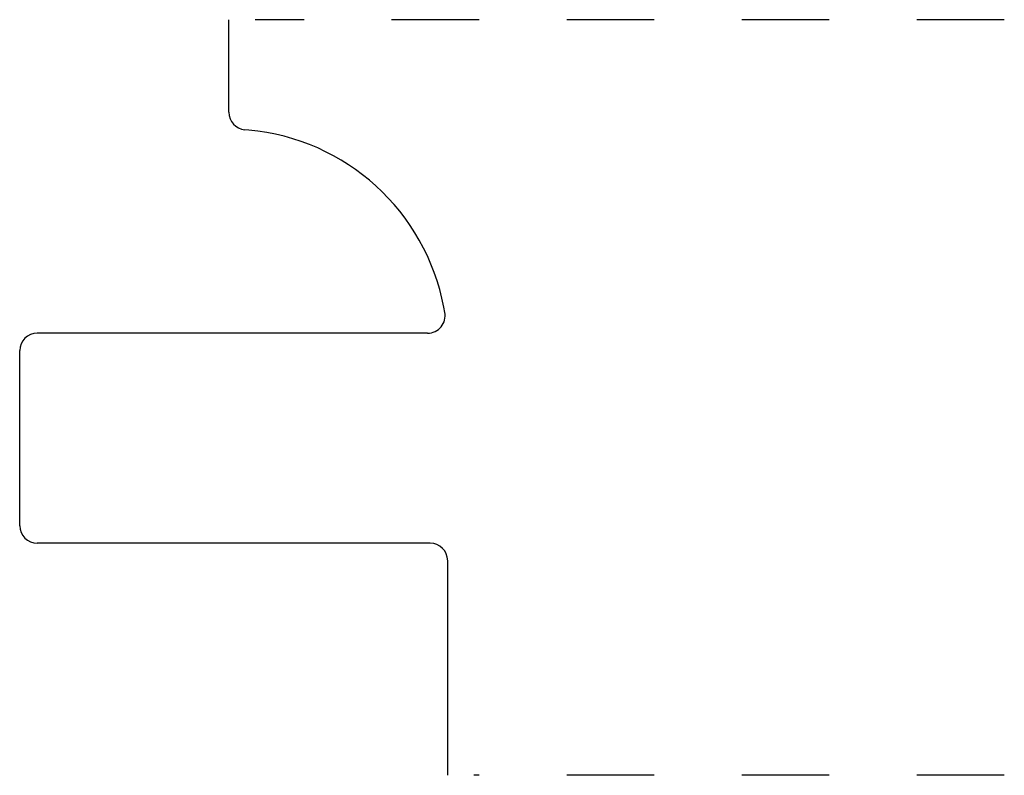
# Model space of a CAD drawing. Extents: x 0 to 1.12, y 0 to 0.86.
import ezdxf

# ---------------------------------------------------------------- set-up
doc = ezdxf.new("R2010")
doc.units = 0
doc.linetypes.add('DASHED', pattern=[0.2, 0.1, -0.1])
doc.layers.add('CK_LEVEL_2', color=7, linetype='CONTINUOUS')

msp = doc.modelspace()

# ---------------------------------------------------------------- linework, layer by layer
at = {"layer": 'CK_LEVEL_2', "color": 3, "linetype": 'CONTINUOUS'}
for p, q in [((0.239, 0.7573), (0.239, 0.863)), ((0.2617, 0.737), (0.2572, 0.7374)), ((0.4857, 0.5287), (0.4846, 0.5347)), ((0.4661, 0.505), (0.02, 0.505)), ((0, 0.285), (0, 0.485)), ((0.469, 0.265), (0.02, 0.265)), ((0.489, 0), (0.489, 0.245))]:
    msp.add_line(p, q, dxfattribs=at)
at = {"layer": 'CK_LEVEL_2', "color": 15, "linetype": 'DASHED'}
for p, q in [((1.125, 0.863), (0.269, 0.863)), ((1.125, 0), (0.519, 0))]:
    msp.add_line(p, q, dxfattribs=at)
at = {"layer": 'CK_LEVEL_2', "color": 6, "linetype": 'CONTINUOUS'}
for centre, radius, start, end in [((0.259, 0.7573), 0.02, 180, 264.7841), ((0.239, 0.488), 0.25, 10.7583, 84.7841), ((0.4661, 0.525), 0.02, 270, 370.7583), ((0.02, 0.485), 0.02, 90, 180), ((0.02, 0.285), 0.02, 180, 270), ((0.469, 0.245), 0.02, 0, 90)]:
    msp.add_arc(centre, radius, start, end, dxfattribs=at)

doc.saveas('drawing.dxf')
